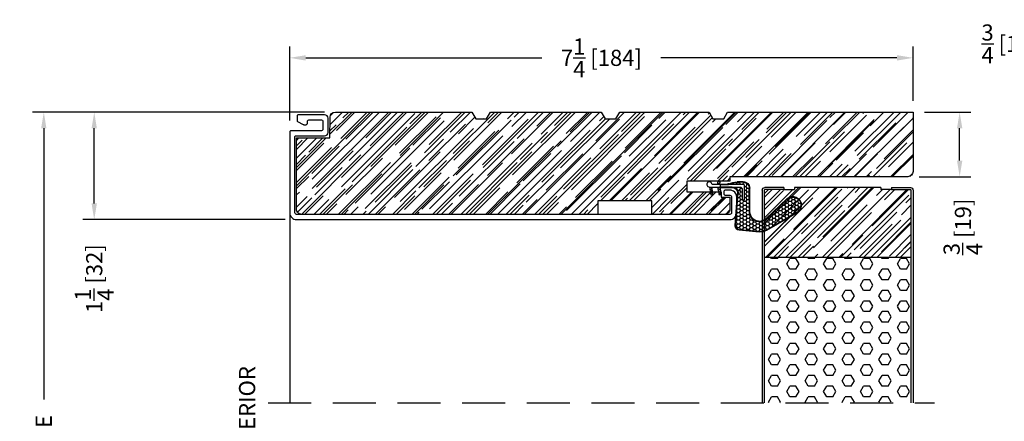
# Model space of a CAD drawing. Extents: x -52 to 1200, y 0 to 124.
# Drawn here: x 110 to 121, y 71 to 76 of the extents above; entities that cross this region are included whole.
import ezdxf

# ---------------------------------------------------------------- set-up
doc = ezdxf.new("R2010")
doc.units = 0
doc.header["$LTSCALE"] = 4
doc.header["$MEASUREMENT"] = 0
doc.header["$PDMODE"] = 35
doc.linetypes.add('HIDDEN', pattern=[0.375, 0.25, -0.125])
doc.layers.get('DEFPOINTS').update_dxf_attribs({"linetype": 'CONTINUOUS'})
for name, color, linetype in [('DIMS', 5, 'CONTINUOUS'), ('Foam', 41, 'CONTINUOUS'), ('HIDDEN', 1, 'HIDDEN'), ('STEEL', 172, 'CONTINUOUS'), ('Vinyl Parts', 7, 'CONTINUOUS'), ('Weather Strip', 8, 'CONTINUOUS'), ('WOOD_PARTS', 44, 'CONTINUOUS')]:
    doc.layers.add(name, color=color, linetype=linetype)
doc.styles.get("Standard").update_dxf_attribs({"font": 'romans.shx'})
doc.dimstyles.new('inches & mm', dxfattribs={"dimtxt": 1, "dimasz": 1, "dimexe": 0.7, "dimexo": 0.7, "dimgap": 0.375, "dimtad": 0, "dimdec": 4, "dimzin": 1, "dimdsep": 46, "dimlunit": 5, "dimtxsty": 'Standard', "dimcen": 0, "dimclrd": 256, "dimclre": 256, "dimclrt": 256, "dimadec": 0, "dimazin": 0, "dimtfac": 1, "dimtdec": 4, "dimtofl": 0, "dimtmove": 2, "dimatfit": 3, "dimfxl": 0, "dimtolj": 1, "dimtzin": 0, "dimarcsym": 0})
pattern_1 = [(0, (-8.820708, 0.518068), (0.0375, 0.021650635), [0.025, -0.05]), (120, (-8.820708, 0.518068), (-0.0375, 0.021650635), [0.025, -0.05]), (60, (-8.820708, 0.518068), (8e-11, 0.04330127), [-0.05, 0.025])]

# ---------------------------------------------------------------- blocks, each defined once
blk = doc.blocks.new('A$C1B6F2828')
at = {"layer": 'WOOD_PARTS'}
h = blk.add_hatch(dxfattribs=at)
h.set_pattern_fill('AR-RROOF', color=256, scale=0.15, angle=135, style=0)
h.set_pattern_definition([(135, (-82.67115, -48.49653), (-0.33941125, 0.12727922), [2.25, -0.3, 0.75, -0.15]), (135, (-82.86526, -48.4085), (-0.0350018, -0.2471338), [0.45, -0.0495, 0.9, -0.1125]), (135, (-82.81434, -48.53365), (-0.62260752, 0.48047906), [1.2, -0.21, 0.6, -0.15])])
h.paths.add_polyline_path([(-2.491, -0.925), (-2.446, -0.848), (-2.321, -0.848), (-2.276, -0.925), (-0.991, -0.925), (-0.946, -0.848), (-0.821, -0.848), (-0.776, -0.925), (0.259, -0.925), (0.304, -0.848), (0.429, -0.848), (0.474, -0.925), (1.509, -0.925), (1.724, -0.925), (2.625, -0.925), (2.625, -0.237, 0.40571), (2.564, -0.175), (0.5, -0.175), (0.5, -0.125), (0, -0.125), (0, 0), (0.4, 0), (0.4, 0.06), (0.5, 0.06), (0.5, 0.2, 0.414214), (0.438, 0.262), (-0.406, 0.262), (-0.406, 0.106), (-1.031, 0.106), (-1.031, 0.262), (-4.462, 0.262, 0.414214), (-4.525, 0.2), (-4.525, -0.625), (-4.138, -0.625), (-4.137, -0.865, 0.404026), (-4.075, -0.925)])
blk.add_lwpolyline([(-1.031, 0.106), (-1.031, 0.262), (-4.462, 0.262, 0.414214), (-4.525, 0.2), (-4.525, -0.625), (-4.138, -0.625), (-4.137, -0.865, 0.404026), (-4.075, -0.925), (-2.491, -0.925), (-2.446, -0.848), (-2.321, -0.848), (-2.276, -0.925), (-0.991, -0.925), (-0.946, -0.848), (-0.821, -0.848), (-0.776, -0.925), (0.259, -0.925), (0.304, -0.848), (0.429, -0.848), (0.474, -0.925), (1.509, -0.925), (1.724, -0.925), (2.625, -0.925), (2.625, -0.237, 0.40571), (2.564, -0.175), (0.5, -0.175), (0.5, -0.125), (0, -0.125), (0, 0), (0.4, 0), (0.4, 0.06), (0.5, 0.06), (0.5, 0.2, 0.414214), (0.438, 0.262), (-0.406, 0.262), (-0.406, 0.106)], format="xyb", close=True, dxfattribs=at)
blk = doc.blocks.new('A$C3C101262')
at = {"layer": 'Vinyl Parts'}
blk.add_lwpolyline([(-2.577, -0.972, -0.414214), (-2.592, -0.957), (-2.592, -0.02, -0.414214), (-2.512, 0.06), (2.512, 0.06, -0.414214), (2.592, -0.02), (2.592, -0.202, -0.414214), (2.512, -0.282), (2.463, -0.282, -0.414214), (2.443, -0.262), (2.443, -0.242, -0.414214), (2.463, -0.222), (2.512, -0.222, 0.414214), (2.532, -0.202), (2.532, -0.02, 0.414214), (2.512, 0), (-2.512, 0, 0.414214), (-2.532, -0.02), (-2.532, -0.902, 0.414214), (-2.522, -0.912), (-2.187, -0.912, -0.414214), (-2.147, -0.952), (-2.147, -1.117, -0.414214), (-2.187, -1.157), (-2.492, -1.157, -0.414214), (-2.507, -1.142), (-2.507, -1.092, -0.275912), (-2.5, -1.079), (-2.435, -1.044, -0.124117), (-2.427, -1.042), (-2.402, -1.042, -0.414214), (-2.387, -1.057), (-2.387, -1.082, 0.414214), (-2.372, -1.097), (-2.222, -1.097, 0.414214), (-2.207, -1.082), (-2.207, -0.987, 0.414214), (-2.222, -0.972)], format="xyb", close=True, dxfattribs=at)
blk = doc.blocks.new('*D321')
at = {"layer": 'DEFPOINTS', "color": 0}
for p in [(110.225, 74.627), (113.613, 74.627), (111.104, 66.189)]:
    blk.add_point(p, dxfattribs=at)
at = {"layer": 'DIMS', "lineweight": -2}
for p, q in [((113.481, 74.627), (110.094, 74.627)), ((110.225, 74.439), (110.225, 71.291)), ((110.225, 66.377), (110.225, 69.525)), ((110.972, 66.189), (110.094, 66.189))]:
    blk.add_line(p, q, dxfattribs=at)
at = {"layer": 'DIMS'}
for points in [[(110.194, 74.439), (110.256, 74.439), (110.225, 74.627)], [(110.194, 66.377), (110.256, 66.377), (110.225, 66.189)]]:
    blk.add_solid(points, dxfattribs=at)
at = {"layer": 'DIMS', "insert": (110.225, 70.408), "char_height": 0.1875, "attachment_point": 5, "rotation": 90}
blk.add_mtext('\\A1;{\\Fromans.shx|c1;FRAME SIZE}', dxfattribs=at)
blk = doc.blocks.new('*D322')
at = {"layer": 'DEFPOINTS', "color": 0}
for p in [(110.81, 74.627), (113.606, 74.627), (113.157, 73.379)]:
    blk.add_point(p, dxfattribs=at)
at = {"layer": 'DIMS', "lineweight": -2}
for p, q in [((113.475, 74.627), (110.679, 74.627)), ((110.81, 73.567), (110.81, 74.439)), ((113.025, 73.379), (110.679, 73.379))]:
    blk.add_line(p, q, dxfattribs=at)
at = {"layer": 'DIMS'}
for points in [[(110.779, 74.439), (110.841, 74.439), (110.81, 74.627)], [(110.779, 73.567), (110.841, 73.567), (110.81, 73.379)]]:
    blk.add_solid(points, dxfattribs=at)
at = {"layer": 'DIMS', "insert": (110.81, 72.695), "char_height": 0.1875, "attachment_point": 5, "rotation": 90}
blk.add_mtext('\\A1;1{\\H1.000000x;\\S1/4;} [32]', dxfattribs=at)
blk = doc.blocks.new('A$C238F7DD9')
at = {"layer": 'Foam'}
h = blk.add_hatch(dxfattribs=at)
h.set_pattern_fill('HEX', color=256, scale=0.57, style=0)
h.set_pattern_definition([(0, (-34.09025, -127.24036), (0, 0.12340862), [0.07125, -0.1425]), (120, (-34.09025, -127.24036), (-0.106875, -0.06170431), [0.07125, -0.1425]), (60, (-34.019, -127.24036), (-0.106875, 0.06170431), [0.07125, -0.1425])])
h.paths.add_polyline_path([(0.851, -0.8125), (-0.851, -0.8125), (-0.851, -2.5), (0.851, -2.5)])
at = {"layer": 'WOOD_PARTS'}
h = blk.add_hatch(dxfattribs=at)
h.set_pattern_fill('AR-RROOF', color=256, scale=0.15, angle=135, style=0)
h.set_pattern_definition([(135, (-243.27113, -183.81885), (-0.339411255, 0.12727922), [2.25, -0.3, 0.75, -0.15]), (135, (-243.46523, -183.73081), (-0.03500179, -0.24713382), [0.45, -0.0495, 0.9, -0.1125]), (135, (-243.41432, -183.85597), (-0.62260752, 0.480479058), [1.2, -0.21, 0.6, -0.15])])
h.paths.add_polyline_path([(0.851, -0.8125), (0.851, -0.03125, 0.41421356), (0.84375, -0.024), (0.625, -0.024), (0.5, -0.024), (0.5, 0), (-0.5, 0), (-0.5, -0.024), (-0.625, -0.024), (-0.84375, -0.024, 0.41421356), (-0.851, -0.03125), (-0.851, -0.8125)])
at = {"layer": 'STEEL'}
for p, q in [((-0.625, 0), (-0.84375, 0)), ((-0.625, 0), (-0.625, -0.024)), ((0.625, 0), (0.625, -0.024)), ((0.625, 0), (0.84375, 0)), ((-0.875, -0.03125), (-0.875, -2.5)), ((-0.851, -0.03125), (-0.851, -2.5)), ((-0.625, -0.024), (-0.84375, -0.024)), ((0.625, -0.024), (0.84375, -0.024)), ((0.851, -0.03125), (0.851, -2.5)), ((0.875, -0.03125), (0.875, -2.5))]:
    blk.add_line(p, q, dxfattribs=at)
for centre, radius, start, end in [((-0.84375, -0.03125), 0.03125, 90, 180), ((0.84375, -0.03125), 0.03125, 0, 90), ((-0.84375, -0.03125), 0.00725, 90, 180), ((0.84375, -0.03125), 0.00725, 0, 90)]:
    blk.add_arc(centre, radius, start, end, dxfattribs=at)
at = {"layer": 'WOOD_PARTS'}
for p, q in [((-0.5, 0), (0.5, 0)), ((-0.5, 0), (-0.5, -0.024)), ((0.5, 0), (0.5, -0.024)), ((-0.625, -0.024), (-0.5, -0.024)), ((0.625, -0.024), (0.5, -0.024)), ((-0.851, -0.8125), (0.851, -0.8125))]:
    blk.add_line(p, q, dxfattribs=at)
blk = doc.blocks.new('*D323')
at = {"layer": 'DEFPOINTS', "color": 0}
for p in [(120.306, 74.627), (120.847, 74.627), (120.246, 73.877)]:
    blk.add_point(p, dxfattribs=at)
at = {"layer": 'DIMS', "lineweight": -2}
for p, q in [((120.438, 74.627), (120.978, 74.627)), ((120.847, 74.064), (120.847, 74.439)), ((120.377, 73.877), (120.978, 73.877))]:
    blk.add_line(p, q, dxfattribs=at)
at = {"layer": 'DIMS'}
for points in [[(120.816, 74.439), (120.878, 74.439), (120.847, 74.627)], [(120.816, 74.064), (120.878, 74.064), (120.847, 73.877)]]:
    blk.add_solid(points, dxfattribs=at)
at = {"layer": 'DIMS', "insert": (120.885, 73.295), "char_height": 0.1875, "attachment_point": 5, "rotation": 90}
blk.add_mtext('\\A1;{\\H1.000000x;\\S3/4;} [19]', dxfattribs=at)
blk = doc.blocks.new('A$C6C20537A')
at = {"layer": 'Weather Strip'}
h = blk.add_hatch(dxfattribs=at)
h.set_pattern_fill('HONEY', color=256, scale=0.2, style=0)
h.set_pattern_definition(pattern_1)
h.paths.add_polyline_path([(0.435, 0.319), (0.315, 0.527), (0.315, 0.527, 0.410813), (0.274, 0.478), (0.302, 0.105, -0.436441), (0.232, 0.03), (0.325, 0.03, 0.414214), (0.35, 0.055), (0.35, 0.179), (0.375, 0.179), (0.375, 0.01, -0.414214), (0.365, 0), (0.189, 0, -0.018322), (0.194, -0.001), (0.212, -0.007, 0.054013), (0.291, -0.024), (0.361, -0.027, 0.416898), (0.432, 0.043)])
h = blk.add_hatch(dxfattribs=at)
h.set_pattern_fill('HONEY', color=256, scale=0.2, style=0)
h.set_pattern_definition(pattern_1)
h.paths.add_polyline_path([(0.631, 0.528, 0.153913), (0.546, 0.547), (0.315, 0.527), (0.435, 0.319, -0.65982), (0.629, 0.402), (0.876, 0.166, 1.036173), (0.993, 0.319)])
h = blk.add_hatch(dxfattribs=at)
h.set_pattern_fill('ANSI31', color=256, scale=0.15, style=0)
h.set_pattern_definition([(315, (-11.162402, 17.551052), (-0.013258252, -0.013258252), [])])
h.paths.add_polyline_path([(0.096, -0.035), (0.09, 0), (0.065, 0), (0.072, -0.039)])
h.paths.add_polyline_path([(0.106, 0.118), (0.081, 0.123), (0.065, 0.03), (0.09, 0.03)])
h.paths.add_polyline_path([(0.011, 0.118), (-0.014, 0.123), (-0.03, 0.03), (-0.005, 0.03)])
for p, q in [((0.269, 0.478), (0.297, 0.105)), ((0.274, 0.478), (0.302, 0.105)), ((0.546, 0.552), (0.314, 0.532)), ((0.546, 0.547), (0.315, 0.527)), ((0.631, 0.528), (0.993, 0.319)), ((0.634, 0.532), (0.993, 0.324)), ((0.873, 0.163), (0.625, 0.398)), ((0.876, 0.166), (0.629, 0.402)), ((0.435, 0.319), (0.432, 0.043)), ((0.44, 0.319), (0.437, 0.043)), ((-0.03, 0.03), (-0.014, 0.123)), ((0.011, 0.118), (-0.014, 0.123)), ((-0.005, 0.03), (0.011, 0.118)), ((0.065, 0.03), (0.081, 0.123)), ((0.106, 0.118), (0.081, 0.123)), ((0.09, 0.03), (0.106, 0.118)), ((0.065, 0), (0.072, -0.039)), ((0.09, 0), (0.096, -0.035)), ((0.093, 0.035), (0.232, 0.035)), ((0.093, -0.005), (0.093, 0.035)), ((0.093, 0.03), (0.093, 0.035)), ((0.232, 0.03), (0.093, 0.03)), ((0.093, 0), (0.189, 0)), ((0.093, 0), (0.093, -0.005)), ((0.093, -0.005), (0.177, -0.005)), ((0.194, -0.001), (0.212, -0.007)), ((0.361, -0.032), (0.29, -0.031)), ((0.362, -0.027), (0.291, -0.024))]:
    blk.add_line(p, q, dxfattribs=at)
blk.add_lwpolyline([(0.35, 0.179), (0.375, 0.179), (0.375, 0.01, -0.414214), (0.365, 0), (0, 0, -2.414214), (-0.03, 0.03), (0.325, 0.03, 0.414214), (0.35, 0.055)], format="xyb", close=True, dxfattribs=at)
blk.add_lwpolyline([(0.072, -0.039), (0.096, -0.035)], dxfattribs=at)
for centre, radius, start, end in [((0.319, 0.482), 0.05, 94.9798, 184.3137), ((0.319, 0.482), 0.045, 94.9798, 184.3137), ((0.559, 0.402), 0.15, 59.9802, 94.9798), ((0.559, 0.402), 0.145, 59.9802, 94.9798), ((0.55, 0.318), 0.115, 46.3094, 179.9799), ((0.55, 0.318), 0.11, 46.3094, 179.9799), ((0.936, 0.241), 0.101, 231.0578, 55.3885), ((0.936, 0.241), 0.0959, 231.0578, 55.3885), ((0.232, 0.1), 0.07, 270, 4.3137), ((0.232, 0.1), 0.065, 270, 4.3137), ((0.362, 0.043), 0.07, 269.051, 359.5757), ((0.362, 0.043), 0.075, 269.051, 359.5757), ((0.177, -0.055), 0.05, 69.4048, 90), ((0.172, -0.057), 0.0599, 68.4293, 73.028), ((0.328, 0.347), 0.379, 249.4048, 264.2063), ((0.328, 0.347), 0.373, 251.8418, 264.2063)]:
    blk.add_arc(centre, radius, start, end, dxfattribs=at)
blk = doc.blocks.new('*D327')
at = {"layer": 'DEFPOINTS', "color": 0}
for p in [(122.077, 75.455), (122.077, 74.627), (122.827, 74.566)]:
    blk.add_point(p, dxfattribs=at)
at = {"layer": 'DIMS', "lineweight": -2}
for p, q in [((122.077, 74.758), (122.077, 75.587)), ((122.827, 74.698), (122.827, 75.587)), ((122.64, 75.455), (122.265, 75.455))]:
    blk.add_line(p, q, dxfattribs=at)
at = {"layer": 'DIMS'}
for points in [[(122.265, 75.487), (122.265, 75.424), (122.077, 75.455)], [(122.64, 75.487), (122.64, 75.424), (122.827, 75.455)]]:
    blk.add_solid(points, dxfattribs=at)
at = {"layer": 'DIMS', "insert": (121.428, 75.42), "char_height": 0.1875, "attachment_point": 5}
blk.add_mtext('\\A1;{\\H1.000000x;\\S3/4;} [19]', dxfattribs=at)
blk = doc.blocks.new('*D331')
at = {"layer": 'DEFPOINTS', "color": 0}
for p in [(113.077, 75.257), (120.306, 74.627), (113.077, 74.397)]:
    blk.add_point(p, dxfattribs=at)
at = {"layer": 'DIMS', "lineweight": -2}
for p, q in [((113.077, 74.528), (113.077, 75.388)), ((120.306, 74.758), (120.306, 75.388)), ((113.264, 75.257), (116.001, 75.257)), ((120.119, 75.257), (117.382, 75.257))]:
    blk.add_line(p, q, dxfattribs=at)
at = {"layer": 'DIMS'}
for points in [[(113.264, 75.288), (113.264, 75.225), (113.077, 75.257)], [(120.119, 75.288), (120.119, 75.225), (120.306, 75.257)]]:
    blk.add_solid(points, dxfattribs=at)
at = {"layer": 'DIMS', "insert": (116.692, 75.257), "char_height": 0.1875, "attachment_point": 5}
blk.add_mtext('\\A1;7{\\H1.000000x;\\S1/4;} [184]', dxfattribs=at)

msp = doc.modelspace()

# ---------------------------------------------------------------- linework, layer by layer
at = {"layer": 'HIDDEN', "ltscale": 0.5}
msp.add_line((112.82669, 71.25196), (120.55644, 71.25196), dxfattribs=at)
at = {"layer": 'Vinyl Parts'}
msp.add_line((113.07669, 73.45946), (113.07669, 71.25196), dxfattribs=at)

# ---------------------------------------------------------------- block references
at = {"layer": 'Vinyl Parts', "xscale": -1, "rotation": 180}
msp.add_blockref('A$C3C101262', (115.66919, 73.43946), dxfattribs=at)
at = {"layer": 'Weather Strip', "xscale": -1, "rotation": 180}
msp.add_blockref('A$C6C20537A', (117.97496, 73.78755), dxfattribs=at)
at = {"layer": 'WOOD_PARTS', "xscale": -1, "rotation": 180}
msp.add_blockref('A$C1B6F2828', (117.68144, 73.70196), dxfattribs=at)
at = {"layer": 'WOOD_PARTS', "xscale": -1}
msp.add_blockref('A$C238F7DD9', (119.43144, 73.75196), dxfattribs=at)

# ---------------------------------------------------------------- texts
at = {"layer": 'DIMS'}
msp.add_text('EXTERIOR', height=0.1875, rotation=90, dxfattribs=at).set_placement((112.67668, 70.48859))

# ---------------------------------------------------------------- dimensions: what is measured, and where the dimension line sits
for base, p1, p2, angle, picture, middle in [((122.07734, 75.45529), (122.82734, 74.56628), (122.07734, 74.62696), 180, '*D327', (121.42763, 75.42035)), ((110.81011, 74.62696), (113.15669, 73.37946), (113.60629, 74.62696), 90, '*D322', (110.81011, 72.69523)), ((120.84682, 74.62696), (120.24576, 73.87696), (120.30644, 74.62696), 90, '*D323', (120.88483, 73.29528))]:
    dim = msp.add_linear_dim(base=base, p1=p1, p2=p2, angle=angle, dimstyle='inches & mm', override={"dimscale": 0.1875}, dxfattribs=at)
    dim.commit()
    dim.dimension.update_dxf_attribs({"geometry": picture, "text_midpoint": middle, "dimtype": 160})
dim = msp.add_linear_dim(base=(113.0766942594, 75.2566774044), p1=(120.3064442594, 74.626963667), p2=(113.0766942594, 74.3969636651), dimstyle='inches & mm', override={"dimscale": 0.1875}, dxfattribs=at)
dim.commit()
dim.dimension.update_dxf_attribs({"geometry": '*D331', "text_midpoint": (116.6915692594, 75.2566774044)})
dim = msp.add_linear_dim(base=(110.22516, 74.62696), p1=(111.10369, 66.18945), p2=(113.61254, 74.62696), angle=90, text='{\\Fromans.shx|c1;FRAME SIZE}', dimstyle='inches & mm', override={"dimscale": 0.1875}, dxfattribs=at)
dim.commit()
dim.dimension.update_dxf_attribs({"geometry": '*D321', "text_midpoint": (110.22516, 70.40821)})

doc.saveas('drawing.dxf')
